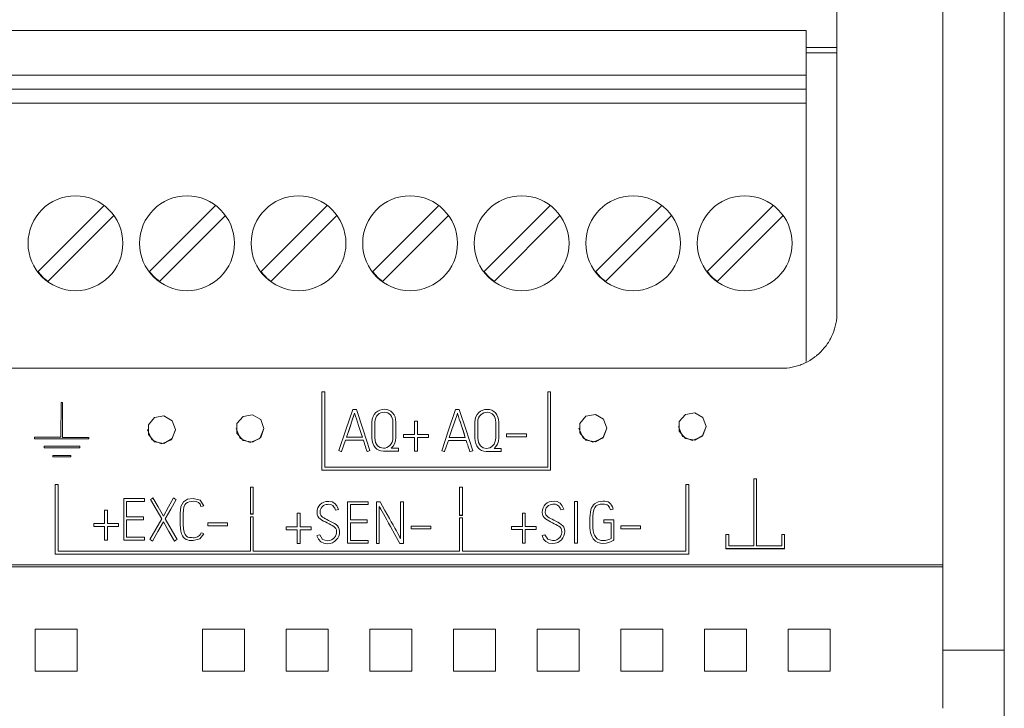
# Paper-space layout 'SHEET_1' of a CAD drawing. Units: millimetres. Extents: x 5 to 589, y 5 to 415.
# Drawn here: x 131 to 166, y 275 to 300 of the extents above; entities that cross this region are included whole.
import ezdxf

# ---------------------------------------------------------------- set-up
doc = ezdxf.new("R2010")
doc.units = ezdxf.units.MM

psp = doc.layouts.new('SHEET_1')

# ---------------------------------------------------------------- linework, layer by layer
at = {"color": 19, "linetype": 'Continuous', "lineweight": 18}
for p, q in [((166.274918, 277.321838), (166.274918, 307.766785)), ((160.274918, 289.421844), (160.274918, 306.920624)), ((164.074921, 306.920624), (164.074921, 280.377655)), ((114.674919, 299.521851), (159.174927, 299.521851)), ((159.174927, 299.521851), (159.174927, 297.921844)), ((159.174805, 298.921844), (160.274765, 298.921844)), ((160.274765, 298.721863), (159.174805, 298.721863)), ((114.674919, 297.921844), (159.174927, 297.921844)), ((159.174927, 297.921844), (159.174927, 297.421844)), ((114.674919, 297.421844), (159.174927, 297.421844)), ((159.174927, 297.421844), (159.174927, 296.921844)), ((114.674919, 296.921844), (159.174927, 296.921844)), ((159.174927, 296.921844), (159.174927, 287.666443)), ((131.623337, 290.889618), (133.990997, 293.257263)), ((135.623337, 290.889618), (137.990997, 293.257263)), ((139.623337, 290.889618), (141.990997, 293.257263)), ((143.623337, 290.889618), (145.990997, 293.257263)), ((147.623352, 290.889618), (149.990997, 293.257263)), ((151.623337, 290.889618), (153.990997, 293.257263)), ((155.623337, 290.889618), (157.990997, 293.257263)), ((134.340958, 292.900116), (131.976898, 290.536041)), ((138.340958, 292.900116), (135.976898, 290.536041)), ((142.340942, 292.900116), (139.976898, 290.536041)), ((146.340958, 292.900116), (143.976898, 290.536041)), ((150.340942, 292.900116), (147.976898, 290.536041)), ((154.340958, 292.900116), (151.976898, 290.536041)), ((158.340958, 292.900116), (155.976898, 290.536041)), ((160.253118, 289.12754), (160.265179, 289.225105)), ((160.265179, 289.225105), (160.272475, 289.323207)), ((160.272475, 289.323207), (160.274925, 289.421847)), ((160.157351, 288.746746), (160.188171, 288.839536)), ((160.188171, 288.839536), (160.201927, 288.886624)), ((160.201927, 288.886624), (160.214536, 288.934187)), ((160.214536, 288.934187), (160.225998, 288.982205)), ((160.225998, 288.982205), (160.23625, 289.030512)), ((160.23625, 289.030512), (160.253118, 289.12754)), ((160.038691, 288.479104), (160.082616, 288.566519)), ((160.082616, 288.566519), (160.122149, 288.655734)), ((160.122149, 288.655734), (160.157351, 288.746746)), ((159.756703, 288.078901), (159.820493, 288.152798)), ((159.820493, 288.152798), (159.880768, 288.229858)), ((159.880768, 288.229858), (159.937426, 288.310101)), ((159.937426, 288.310101), (159.964381, 288.351463)), ((159.964381, 288.351463), (159.990291, 288.393527)), ((159.990291, 288.393527), (160.015065, 288.436088)), ((160.015065, 288.436088), (160.038691, 288.479104)), ((159.385708, 287.758817), (159.426202, 287.786536)), ((159.426202, 287.786536), (159.466096, 287.815309)), ((159.466096, 287.815309), (159.485815, 287.830089)), ((159.485815, 287.830089), (159.505391, 287.845158)), ((159.505391, 287.845158), (159.5248, 287.860495)), ((159.5248, 287.860495), (159.544013, 287.876081)), ((159.544013, 287.876081), (159.618521, 287.94047)), ((159.618521, 287.94047), (159.689379, 288.008104)), ((159.689379, 288.008104), (159.756703, 288.078901)), ((158.274923, 287.421845), (158.373656, 287.424346)), ((158.373656, 287.424346), (158.471572, 287.431684)), ((158.471572, 287.431684), (158.568672, 287.443735)), ((158.568672, 287.443735), (158.664987, 287.460458)), ((158.664987, 287.460458), (158.760495, 287.48181)), ((158.760495, 287.48181), (158.855198, 287.507917)), ((158.855198, 287.507917), (158.902265, 287.5228)), ((158.902265, 287.5228), (158.949052, 287.538882)), ((158.949052, 287.538882), (158.995354, 287.556142)), ((158.995354, 287.556142), (159.041057, 287.574477)), ((159.041057, 287.574477), (159.130674, 287.61435)), ((159.130674, 287.61435), (159.217977, 287.658378)), ((159.217977, 287.658378), (159.302995, 287.70652)), ((159.302995, 287.70652), (159.385708, 287.758817)), ((113.774918, 287.421844), (158.274918, 287.421844)), ((141.80574, 283.774231), (141.80574, 286.576935)), ((141.80574, 286.576935), (141.905746, 286.576935)), ((141.905746, 286.576935), (141.905746, 283.873993)), ((149.905731, 286.576935), (150.005737, 286.576935)), ((149.905731, 283.873993), (149.905731, 286.576935)), ((150.005737, 286.576935), (150.005737, 283.774231)), ((132.447464, 286.19519), (132.446213, 284.949219)), ((132.497421, 286.19519), (132.447464, 286.19519)), ((132.497421, 284.946991), (132.497421, 286.19519)), ((136.139674, 285.71396), (135.802847, 285.654718)), ((136.435873, 285.543365), (136.139674, 285.71396)), ((138.974798, 285.69918), (138.754946, 285.437821)), ((139.311615, 285.758422), (138.974798, 285.69918)), ((139.607814, 285.587828), (139.311615, 285.758422)), ((142.658832, 285.21059), (142.907437, 285.948488)), ((142.936386, 285.702591), (142.904429, 285.605956)), ((142.936386, 285.695625), (142.904429, 285.59899)), ((142.907437, 285.948488), (142.97411, 285.948488)), ((142.960395, 285.774855), (142.936386, 285.702591)), ((142.936386, 285.702576), (142.936386, 285.695618)), ((142.97411, 285.815473), (142.960395, 285.774855)), ((142.974106, 285.81546), (142.974106, 285.808472)), ((142.97411, 285.948488), (143.040783, 285.948488)), ((142.987204, 285.774855), (142.97411, 285.815473)), ((143.010304, 285.702591), (142.987204, 285.774855)), ((143.041392, 285.605977), (143.010304, 285.702591)), ((143.040783, 285.948488), (143.283104, 285.21059)), ((143.607477, 285.599362), (143.636291, 285.691945)), ((143.636291, 285.691945), (143.681054, 285.771155)), ((143.681054, 285.771155), (143.738394, 285.836371)), ((143.764976, 285.708131), (143.731159, 285.64709)), ((143.738394, 285.836371), (143.805738, 285.887572)), ((143.808116, 285.758071), (143.764976, 285.708131)), ((143.805738, 285.887572), (143.880886, 285.924551)), ((143.859172, 285.797469), (143.808116, 285.758071)), ((143.808121, 285.758057), (143.808121, 285.751099)), ((143.917081, 285.825725), (143.859172, 285.797469)), ((143.880886, 285.924551), (143.96052, 285.946979)), ((143.978834, 285.842882), (143.917081, 285.825725)), ((143.96052, 285.946979), (144.04129, 285.954586)), ((144.040908, 285.848546), (143.978834, 285.842882)), ((144.106971, 285.842035), (144.040908, 285.848546)), ((144.04129, 285.954586), (144.128964, 285.946028)), ((144.167019, 285.822687), (144.106971, 285.842035)), ((144.128964, 285.946028), (144.208928, 285.920376)), ((144.220173, 285.791495), (144.167019, 285.822687)), ((144.208928, 285.920376), (144.279611, 285.879366)), ((144.264935, 285.750092), (144.220173, 285.791495)), ((144.300819, 285.698663), (144.264935, 285.750092)), ((144.279611, 285.879366), (144.33999, 285.824981)), ((144.327422, 285.637975), (144.300819, 285.698663)), ((144.33999, 285.824981), (144.388762, 285.757885)), ((144.388762, 285.757885), (144.425339, 285.679398)), ((144.425339, 285.679398), (144.447963, 285.591094)), ((146.348364, 285.20567), (146.596969, 285.943568)), ((146.625928, 285.697671), (146.593971, 285.601036)), ((146.596969, 285.943568), (146.663642, 285.943568)), ((146.625931, 285.697662), (146.625916, 285.690674)), ((146.649927, 285.769936), (146.625928, 285.697671)), ((146.663642, 285.810553), (146.649927, 285.769936)), ((146.663635, 285.810547), (146.663635, 285.803558)), ((146.663642, 285.943568), (146.730315, 285.943568)), ((146.676736, 285.769936), (146.663642, 285.810553)), ((146.676736, 285.762949), (146.663642, 285.803567)), ((146.699836, 285.697671), (146.676736, 285.769936)), ((146.699836, 285.690685), (146.676736, 285.762949)), ((146.730935, 285.601057), (146.699836, 285.697671)), ((146.730924, 285.59407), (146.699836, 285.690685)), ((146.730315, 285.943568), (146.972636, 285.20567)), ((147.297009, 285.594442), (147.325823, 285.687026)), ((147.325823, 285.687026), (147.370586, 285.766215)), ((147.370586, 285.766215), (147.427926, 285.831451)), ((147.454508, 285.703211), (147.420691, 285.642171)), ((147.427926, 285.831451), (147.49527, 285.882652)), ((147.497658, 285.753151), (147.454508, 285.703211)), ((147.49527, 285.882652), (147.570429, 285.919632)), ((147.497665, 285.753143), (147.49765, 285.746185)), ((147.548704, 285.792549), (147.497658, 285.753151)), ((147.606623, 285.820806), (147.548704, 285.792549)), ((147.570429, 285.919632), (147.650052, 285.942059)), ((147.668376, 285.837962), (147.606623, 285.820806)), ((147.650052, 285.942059), (147.730822, 285.949666)), ((147.73045, 285.843626), (147.668376, 285.837962)), ((147.796503, 285.837115), (147.73045, 285.843626)), ((147.730822, 285.949666), (147.818507, 285.941109)), ((147.856561, 285.817767), (147.796503, 285.837115)), ((147.818507, 285.941109), (147.898471, 285.915456)), ((147.909715, 285.786575), (147.856561, 285.817767)), ((147.898471, 285.915456), (147.969143, 285.874446)), ((147.954478, 285.745172), (147.909715, 285.786575)), ((147.990362, 285.693744), (147.954478, 285.745172)), ((147.969143, 285.874446), (148.029532, 285.820062)), ((148.016954, 285.633055), (147.990362, 285.693744)), ((148.029532, 285.820062), (148.078305, 285.752944)), ((148.078305, 285.752944), (148.114871, 285.674479)), ((148.114871, 285.674479), (148.137495, 285.586174)), ((151.272435, 285.709226), (151.052583, 285.447867)), ((151.609262, 285.768468), (151.272435, 285.709226)), ((151.905451, 285.597874), (151.609262, 285.768468)), ((154.836166, 285.77132), (154.616324, 285.509962)), ((155.172993, 285.830562), (154.836166, 285.77132)), ((155.469192, 285.659968), (155.172993, 285.830562)), ((155.586167, 285.339368), (155.469192, 285.659968)), ((135.802847, 285.654718), (135.583005, 285.393359)), ((135.583005, 285.393359), (135.583005, 285.052171)), ((136.552848, 285.222765), (136.435873, 285.543365)), ((138.754946, 285.437821), (138.754946, 285.096633)), ((139.724799, 285.267227), (139.607814, 285.587828)), ((142.822749, 285.366157), (142.776365, 285.229028)), ((142.822749, 285.359191), (142.776365, 285.222041)), ((142.865899, 285.492785), (142.822749, 285.366157)), ((142.865899, 285.485819), (142.822749, 285.359191)), ((142.904429, 285.605956), (142.865899, 285.492785)), ((142.904429, 285.59899), (142.865899, 285.485819)), ((143.078124, 285.492785), (143.041392, 285.605977)), ((143.119455, 285.366177), (143.078124, 285.492785)), ((143.164227, 285.229028), (143.119455, 285.366177)), ((143.597803, 285.493921), (143.607477, 285.599362)), ((143.597803, 285.21059), (143.597803, 285.493921)), ((143.597809, 285.494324), (143.597809, 285.484772)), ((143.709197, 285.575591), (143.701817, 285.493549)), ((143.701817, 285.493549), (143.701817, 285.210404)), ((143.731159, 285.64709), (143.709197, 285.575591)), ((144.343711, 285.569183), (144.327422, 285.637975)), ((144.327423, 285.63797), (144.327423, 285.631012)), ((144.349137, 285.493549), (144.343711, 285.569183)), ((144.349137, 285.216667), (144.349137, 285.493549)), ((144.447963, 285.591094), (144.455435, 285.493921)), ((144.455435, 285.493921), (144.455435, 285.216853)), ((145.124852, 285.290399), (145.124852, 285.53117)), ((145.124852, 285.53117), (145.176859, 285.53117)), ((145.176859, 285.53117), (145.228866, 285.53117)), ((145.228866, 285.53117), (145.228866, 285.290399)), ((146.512281, 285.361237), (146.465907, 285.224108)), ((146.555442, 285.487865), (146.512281, 285.361237)), ((146.593971, 285.601036), (146.555442, 285.487865)), ((146.767656, 285.480899), (146.730924, 285.59407)), ((146.767656, 285.487865), (146.730935, 285.601057)), ((146.808997, 285.361258), (146.767656, 285.487865)), ((146.808987, 285.354292), (146.767656, 285.480899)), ((146.853759, 285.217122), (146.808987, 285.354292)), ((146.853759, 285.224108), (146.808997, 285.361258)), ((147.287338, 285.48941), (147.287338, 285.479858)), ((147.287345, 285.489002), (147.297009, 285.594442)), ((147.287345, 285.20567), (147.287345, 285.489002)), ((147.398739, 285.570671), (147.391349, 285.48863)), ((147.391349, 285.48863), (147.391349, 285.205484)), ((147.420691, 285.642171), (147.398739, 285.570671)), ((148.016953, 285.633057), (148.016953, 285.626099)), ((148.033243, 285.564263), (148.016954, 285.633055)), ((148.038679, 285.48863), (148.033243, 285.564263)), ((148.038679, 285.211747), (148.038679, 285.48863)), ((148.137495, 285.586174), (148.144978, 285.489002)), ((148.144978, 285.489002), (148.144978, 285.211933)), ((151.052583, 285.447867), (151.052583, 285.106679)), ((152.022436, 285.277273), (151.905451, 285.597874)), ((154.586166, 285.339355), (154.586166, 285.332367)), ((154.586166, 285.33236), (154.732617, 284.979679)), ((154.616324, 285.509962), (154.616324, 285.168794)), ((155.439716, 284.979679), (155.586167, 285.33236)), ((155.469192, 285.018767), (155.586167, 285.339368)), ((155.586166, 285.332367), (155.586166, 285.339355)), ((135.552841, 285.222778), (135.552841, 285.215759)), ((135.552847, 285.215757), (135.699298, 284.863076)), ((135.583005, 285.052171), (135.802847, 284.790812)), ((136.406397, 284.863076), (136.552848, 285.215757)), ((136.435873, 284.902164), (136.552848, 285.222765)), ((136.552841, 285.215759), (136.552841, 285.222778)), ((138.724792, 285.267242), (138.724792, 285.260223)), ((138.724798, 285.26022), (138.871238, 284.907539)), ((138.754946, 285.096633), (138.974798, 284.835274)), ((139.578348, 284.907539), (139.724799, 285.26022)), ((139.607814, 284.946627), (139.724799, 285.267227)), ((139.724792, 285.260223), (139.724792, 285.267242)), ((142.410227, 284.472671), (142.658832, 285.21059)), ((142.728936, 285.088241), (142.682644, 284.950037)), ((142.776365, 285.222041), (142.68497, 284.950058)), ((142.776365, 285.229028), (142.728936, 285.088241)), ((143.21025, 285.088199), (143.164227, 285.229028)), ((143.254909, 284.950037), (143.21025, 285.088199)), ((143.283104, 285.21059), (143.525414, 284.472671)), ((143.597803, 284.927238), (143.597803, 285.21059)), ((143.701817, 285.210404), (143.701817, 284.927238)), ((144.349137, 284.939785), (144.349137, 285.216667)), ((144.455435, 285.216853), (144.455435, 284.939785)), ((144.733568, 285.049628), (144.929215, 285.049628)), ((144.733568, 284.996608), (144.733568, 285.049628)), ((144.733568, 284.943588), (144.733568, 284.996608)), ((144.929215, 285.049628), (145.124852, 285.049628)), ((145.124852, 285.049628), (145.124852, 285.290399)), ((145.228866, 285.290399), (145.228866, 285.049628)), ((145.228866, 285.049628), (145.426611, 285.049628)), ((145.426611, 285.049628), (145.624346, 285.049628)), ((145.624346, 285.049628), (145.624346, 284.996608)), ((145.624346, 284.996608), (145.624346, 284.943588)), ((146.099759, 284.467751), (146.348364, 285.20567)), ((146.418468, 285.083321), (146.372176, 284.945118)), ((146.465907, 285.224108), (146.418468, 285.083321)), ((146.899782, 285.08328), (146.853759, 285.224108)), ((146.942209, 284.945159), (146.853759, 285.217122)), ((146.944441, 284.945118), (146.899782, 285.08328)), ((146.972636, 285.20567), (147.214947, 284.467751)), ((147.287345, 284.922318), (147.287345, 285.20567)), ((147.391349, 285.205484), (147.391349, 284.922318)), ((148.038679, 284.934865), (148.038679, 285.211747)), ((148.144978, 285.211933), (148.144978, 284.934865)), ((148.427296, 285.016762), (148.427296, 285.069782)), ((148.427296, 285.069782), (148.781053, 285.069782)), ((148.427296, 284.963742), (148.427296, 285.016762)), ((148.781053, 284.963742), (148.427296, 284.963742)), ((148.781053, 285.069782), (149.134809, 285.069782)), ((149.134809, 284.963742), (148.781053, 284.963742)), ((149.134809, 285.069782), (149.134809, 285.016762)), ((149.134809, 285.016762), (149.134809, 284.963742)), ((151.02243, 285.277283), (151.02243, 285.270264)), ((151.022435, 285.270266), (151.168876, 284.917584)), ((151.052583, 285.106679), (151.272435, 284.84532)), ((151.609262, 284.786078), (151.905451, 284.956673)), ((151.875985, 284.917584), (152.022436, 285.270266)), ((151.905451, 284.956673), (152.022436, 285.277273)), ((152.02243, 285.270264), (152.02243, 285.277283)), ((154.616324, 285.168794), (154.836166, 284.907435)), ((154.732617, 284.979679), (155.086167, 284.8336)), ((155.086167, 284.8336), (155.439716, 284.979679)), ((155.172993, 284.848173), (155.469192, 285.018767)), ((131.497131, 284.949219), (131.497131, 284.897156)), ((132.446213, 284.949219), (131.497131, 284.949219)), ((131.497131, 284.897156), (133.446518, 284.897156)), ((131.497131, 284.890167), (131.497131, 284.897156)), ((131.497131, 284.890167), (133.446518, 284.890167)), ((131.847168, 284.626495), (131.847168, 284.574463)), ((133.123093, 284.626495), (131.847168, 284.626495)), ((133.446518, 284.946991), (132.497421, 284.946991)), ((133.123093, 284.574463), (133.123093, 284.626495)), ((133.446518, 284.897156), (133.446518, 284.946991)), ((133.446518, 284.890167), (133.446518, 284.897156)), ((135.699298, 284.863076), (136.052847, 284.716977)), ((135.802847, 284.790812), (136.139674, 284.73157)), ((136.052847, 284.716977), (136.406397, 284.863076)), ((136.139674, 284.73157), (136.435873, 284.902164)), ((138.871238, 284.907539), (139.224798, 284.761439)), ((138.974798, 284.835274), (139.311615, 284.776032)), ((139.224798, 284.761439), (139.578348, 284.907539)), ((139.311615, 284.776032), (139.607814, 284.946627)), ((142.57863, 284.641798), (142.510045, 284.439619)), ((142.647205, 284.843997), (142.57863, 284.641798)), ((142.647202, 284.843994), (142.647202, 284.837036)), ((142.968777, 284.843997), (142.647205, 284.843997)), ((142.682644, 284.950037), (142.968777, 284.950037)), ((142.968777, 284.950037), (143.254909, 284.950037)), ((143.290338, 284.843997), (142.968777, 284.843997)), ((143.31658, 284.760488), (143.290338, 284.843997)), ((143.290344, 284.843994), (143.290344, 284.837036)), ((143.341395, 284.684379), (143.31658, 284.760488)), ((143.36406, 284.616269), (143.341395, 284.684379)), ((143.384069, 284.557813), (143.36406, 284.616269)), ((143.605286, 284.825724), (143.597803, 284.927238)), ((143.62791, 284.733017), (143.605286, 284.825724)), ((143.663866, 284.651244), (143.62791, 284.733017)), ((143.711346, 284.58175), (143.663866, 284.651244)), ((143.701817, 284.927238), (143.725557, 284.764664)), ((143.725557, 284.764664), (143.79745, 284.642955)), ((143.79745, 284.642955), (143.891222, 284.577616)), ((144.132726, 284.58175), (144.191503, 284.6135)), ((144.191503, 284.6135), (144.242838, 284.656639)), ((144.242838, 284.656639), (144.286278, 284.710961)), ((144.286278, 284.710961), (144.320188, 284.776735)), ((144.355183, 284.625075), (144.288944, 284.555911)), ((144.320188, 284.776735), (144.341943, 284.853423)), ((144.341943, 284.853423), (144.349137, 284.939785)), ((144.408575, 284.712491), (144.355183, 284.625075)), ((144.443725, 284.817601), (144.408575, 284.712491)), ((144.455435, 284.939785), (144.443725, 284.817601)), ((144.455429, 284.932343), (144.455429, 284.939331)), ((144.929215, 284.943588), (144.733568, 284.943588)), ((145.124852, 284.943588), (144.929215, 284.943588)), ((145.124852, 284.696719), (145.124852, 284.943588)), ((145.124852, 284.449871), (145.124852, 284.696719)), ((145.228866, 284.943588), (145.228866, 284.696719)), ((145.426611, 284.943588), (145.228866, 284.943588)), ((145.228866, 284.696719), (145.228866, 284.449871)), ((145.624346, 284.943588), (145.426611, 284.943588)), ((146.268162, 284.636878), (146.199587, 284.434679)), ((146.336747, 284.839078), (146.268162, 284.636878)), ((146.336746, 284.839081), (146.336731, 284.832123)), ((146.658309, 284.839078), (146.336747, 284.839078)), ((146.372176, 284.945118), (146.658309, 284.945118)), ((146.658309, 284.945118), (146.944441, 284.945118)), ((146.97987, 284.839078), (146.658309, 284.839078)), ((147.006112, 284.755568), (146.97987, 284.839078)), ((146.979874, 284.839081), (146.979874, 284.832123)), ((147.030927, 284.679459), (147.006112, 284.755568)), ((147.053592, 284.61135), (147.030927, 284.679459)), ((147.073601, 284.552894), (147.053592, 284.61135)), ((147.294818, 284.820784), (147.287345, 284.922318)), ((147.317442, 284.728097), (147.294818, 284.820784)), ((147.353398, 284.646325), (147.317442, 284.728097)), ((147.400878, 284.57683), (147.353398, 284.646325)), ((147.391349, 284.922318), (147.4151, 284.759723)), ((147.4151, 284.759723), (147.486982, 284.638036)), ((147.486982, 284.638036), (147.580764, 284.572696)), ((147.822269, 284.57683), (147.881035, 284.60858)), ((147.881035, 284.60858), (147.93237, 284.65172)), ((147.93237, 284.65172), (147.97581, 284.706042)), ((147.97581, 284.706042), (148.00972, 284.771816)), ((148.044725, 284.620156), (147.978476, 284.550992)), ((148.00972, 284.771816), (148.031486, 284.848483)), ((148.031486, 284.848483), (148.038679, 284.934865)), ((148.098107, 284.707571), (148.044725, 284.620156)), ((148.133257, 284.812661), (148.098107, 284.707571)), ((148.144978, 284.934865), (148.133257, 284.812661)), ((148.144974, 284.927429), (148.144974, 284.934418)), ((151.168876, 284.917584), (151.522436, 284.771485)), ((151.272435, 284.84532), (151.609262, 284.786078)), ((151.522436, 284.771485), (151.875985, 284.917584)), ((154.836166, 284.907435), (155.172993, 284.848173)), ((131.847168, 284.574463), (133.123093, 284.574463)), ((131.847168, 284.567444), (131.847168, 284.574463)), ((131.847168, 284.567444), (133.123093, 284.567444)), ((132.147964, 284.30069), (132.147964, 284.250854)), ((132.798187, 284.30069), (132.147964, 284.30069)), ((132.147964, 284.243835), (132.147964, 284.250854)), ((132.147964, 284.250854), (132.798187, 284.250854)), ((132.798187, 284.250854), (132.798187, 284.30069)), ((132.798187, 284.243835), (132.798187, 284.250854)), ((133.123093, 284.567444), (133.123093, 284.574463)), ((142.460136, 284.456135), (142.410227, 284.472671)), ((142.410233, 284.472656), (142.410233, 284.465698)), ((142.510045, 284.439619), (142.460136, 284.456135)), ((142.51004, 284.439606), (142.51004, 284.432617)), ((143.405215, 284.495987), (143.384069, 284.557813)), ((143.423312, 284.439619), (143.405215, 284.495987)), ((143.423309, 284.432617), (143.422348, 284.43573)), ((143.423309, 284.439606), (143.423309, 284.432617)), ((143.474358, 284.456135), (143.423312, 284.439619)), ((143.525414, 284.472671), (143.474358, 284.456135)), ((143.525421, 284.472656), (143.525421, 284.465698)), ((143.769927, 284.52565), (143.711346, 284.58175)), ((143.839359, 284.484081), (143.769927, 284.52565)), ((143.918465, 284.458429), (143.839359, 284.484081)), ((143.891222, 284.577616), (144.005861, 284.555911)), ((144.005861, 284.449871), (143.918465, 284.458429)), ((144.005861, 284.555911), (144.069919, 284.562299)), ((144.276366, 284.449871), (144.005861, 284.449871)), ((144.069919, 284.562299), (144.132726, 284.58175)), ((144.546882, 284.449871), (144.276366, 284.449871)), ((144.288944, 284.555911), (144.417908, 284.555911)), ((144.417908, 284.555911), (144.546882, 284.555911)), ((144.546875, 284.44986), (144.546875, 284.442902)), ((144.546882, 284.555911), (144.546882, 284.502891)), ((144.546882, 284.502891), (144.546882, 284.449871)), ((145.176859, 284.449871), (145.124852, 284.449871)), ((145.228866, 284.449871), (145.176859, 284.449871)), ((146.149668, 284.451215), (146.099759, 284.467751)), ((146.099762, 284.467743), (146.099762, 284.460785)), ((146.199587, 284.434679), (146.149668, 284.451215)), ((146.199585, 284.434692), (146.19957, 284.427704)), ((147.094747, 284.491068), (147.073601, 284.552894)), ((147.112844, 284.434679), (147.094747, 284.491068)), ((147.112839, 284.434692), (147.112839, 284.427704)), ((147.163901, 284.451215), (147.112844, 284.434679)), ((147.214947, 284.467751), (147.163901, 284.451215)), ((147.214951, 284.467743), (147.214951, 284.460785)), ((147.459459, 284.52073), (147.400878, 284.57683)), ((147.528891, 284.479162), (147.459459, 284.52073)), ((147.607997, 284.453509), (147.528891, 284.479162)), ((147.580764, 284.572696), (147.695393, 284.550992)), ((147.695393, 284.444952), (147.607997, 284.453509)), ((147.695393, 284.550992), (147.759451, 284.557379)), ((147.965908, 284.444952), (147.695393, 284.444952)), ((147.759451, 284.557379), (147.822269, 284.57683)), ((148.236414, 284.444952), (147.965908, 284.444952)), ((147.978476, 284.550992), (148.10745, 284.550992)), ((148.10745, 284.550992), (148.236414, 284.550992)), ((148.236414, 284.550992), (148.236414, 284.497972)), ((148.236414, 284.497972), (148.236414, 284.444952)), ((148.23642, 284.444946), (148.23642, 284.437958)), ((132.147964, 284.243835), (132.798187, 284.243835)), ((150.005737, 283.774231), (141.80574, 283.774231)), ((141.80574, 283.774231), (141.80574, 283.767212)), ((150.005737, 283.767212), (141.80574, 283.767212)), ((141.905746, 283.873993), (149.905731, 283.873993)), ((150.005737, 283.774231), (150.005737, 283.767212)), ((132.341217, 283.259216), (132.241211, 283.259216)), ((132.241211, 283.259216), (132.241211, 280.76535)), ((132.341217, 280.865112), (132.341217, 283.259216)), ((154.85643, 283.259216), (154.956421, 283.259216)), ((154.85643, 280.865112), (154.85643, 283.259216)), ((154.956421, 283.259216), (154.956421, 280.76535)), ((157.393372, 283.45871), (157.293365, 283.45871)), ((157.293365, 283.45871), (157.293365, 281.064636)), ((157.393372, 281.064636), (157.393372, 283.45871)), ((139.241211, 282.200806), (139.241211, 283.159454)), ((139.241211, 283.159454), (139.341217, 283.159454)), ((139.341217, 283.159454), (139.341217, 282.200806)), ((146.741211, 282.158478), (146.741211, 283.159454)), ((146.741211, 283.159454), (146.841217, 283.159454)), ((146.841217, 283.159454), (146.841217, 282.158478)), ((134.696361, 282.006982), (134.696361, 282.752776)), ((134.696361, 282.752776), (135.069734, 282.752776)), ((135.121741, 282.646798), (134.800376, 282.646798)), ((134.800376, 282.646798), (134.800376, 282.372954)), ((135.069734, 282.752776), (135.443117, 282.752776)), ((135.443117, 282.646798), (135.121741, 282.646798)), ((135.443117, 282.752776), (135.443117, 282.699777)), ((135.443117, 282.699777), (135.443117, 282.646798)), ((135.65343, 282.723527), (135.698006, 282.749345)), ((135.856125, 282.374091), (135.65343, 282.723527)), ((135.698006, 282.749345), (135.742582, 282.775183)), ((135.742582, 282.775183), (135.929847, 282.45175)), ((136.301328, 282.45175), (136.485534, 282.775183)), ((136.579265, 282.723527), (136.379432, 282.372954)), ((136.485534, 282.775183), (136.532404, 282.749345)), ((136.532404, 282.749345), (136.579265, 282.723527)), ((136.749239, 282.468287), (136.835301, 282.634272)), ((136.835301, 282.634272), (136.980935, 282.729129)), ((136.884259, 282.524614), (136.852819, 282.449291)), ((136.926737, 282.579949), (136.884259, 282.524614)), ((136.979313, 282.617838), (136.926737, 282.579949)), ((137.041035, 282.640349), (136.979313, 282.617838)), ((136.980935, 282.729129), (137.18886, 282.760755)), ((137.111377, 282.651118), (137.041035, 282.640349)), ((137.18886, 282.654777), (137.111377, 282.651118)), ((137.18886, 282.760755), (137.442798, 282.693803)), ((137.297402, 282.643615), (137.18886, 282.654777)), ((137.377076, 282.609963), (137.297402, 282.643615)), ((137.432184, 282.552168), (137.377076, 282.609963)), ((137.465857, 282.467894), (137.432184, 282.552168)), ((137.442798, 282.693803), (137.567576, 282.492968)), ((137.516716, 282.480441), (137.465857, 282.467894)), ((137.567576, 282.492968), (137.516716, 282.480441)), ((141.65882, 282.417044), (141.695108, 282.486312)), ((141.695108, 282.486312), (141.743394, 282.544747)), ((141.743394, 282.544747), (141.803514, 282.591463)), ((141.803514, 282.591463), (141.875603, 282.625714)), ((141.85579, 282.499913), (141.809405, 282.462003)), ((141.906661, 282.525379), (141.85579, 282.499913)), ((141.875603, 282.625714), (141.957903, 282.646757)), ((141.959805, 282.539435), (141.906661, 282.525379)), ((141.957903, 282.646757), (142.049339, 282.653847)), ((142.009145, 282.545739), (141.959805, 282.539435)), ((142.049339, 282.547807), (142.009145, 282.545739)), ((142.049339, 282.653847), (142.165466, 282.63514)), ((142.10363, 282.542391), (142.049339, 282.547807)), ((142.149922, 282.526144), (142.10363, 282.542391)), ((142.189393, 282.501628), (142.149922, 282.526144)), ((142.165466, 282.63514), (142.264613, 282.578957)), ((142.221938, 282.472173), (142.189393, 282.501628)), ((142.264613, 282.578957), (142.342851, 282.488647)), ((142.342851, 282.488647), (142.396812, 282.36727)), ((142.719138, 282.641672), (143.092521, 282.641672)), ((142.719138, 281.895402), (142.719138, 282.641672)), ((143.144528, 282.535632), (142.823152, 282.535632)), ((142.823152, 282.535632), (142.823152, 282.261602)), ((143.092521, 282.641672), (143.465904, 282.641672)), ((143.465904, 282.535632), (143.144528, 282.535632)), ((143.465904, 282.641672), (143.465904, 282.588652)), ((143.465904, 282.588652), (143.465904, 282.535632)), ((143.755085, 281.893128), (143.755085, 282.6413)), ((143.755085, 282.6413), (143.822709, 282.6413)), ((143.822709, 282.6413), (143.890343, 282.6413)), ((143.890343, 282.6413), (144.064079, 282.326859)), ((144.624903, 282.6413), (144.678057, 282.6413)), ((144.624903, 281.9792), (144.624903, 282.6413)), ((144.678057, 282.6413), (144.731212, 282.6413)), ((144.731212, 282.6413), (144.731212, 281.893128)), ((149.73657, 282.424072), (149.772858, 282.49334)), ((149.772858, 282.49334), (149.821144, 282.551775)), ((149.821144, 282.551775), (149.881264, 282.59847)), ((149.881264, 282.59847), (149.953353, 282.632721)), ((149.93354, 282.50692), (149.887156, 282.46901)), ((149.984411, 282.532386), (149.93354, 282.50692)), ((149.953353, 282.632721), (150.035653, 282.653764)), ((150.037555, 282.546442), (149.984411, 282.532386)), ((150.035653, 282.653764), (150.127089, 282.660854)), ((150.086895, 282.552747), (150.037555, 282.546442)), ((150.127089, 282.554814), (150.086895, 282.552747)), ((150.127089, 282.660854), (150.243217, 282.642147)), ((150.181381, 282.549398), (150.127089, 282.554814)), ((150.227672, 282.533151), (150.181381, 282.549398)), ((150.267143, 282.508636), (150.227672, 282.533151)), ((150.243217, 282.642147), (150.342353, 282.585985)), ((150.299689, 282.47918), (150.267143, 282.508636)), ((150.342353, 282.585985), (150.420601, 282.495655)), ((150.420601, 282.495655), (150.474562, 282.374277)), ((150.865473, 281.898048), (150.865473, 282.644131)), ((150.865473, 282.644131), (150.91748, 282.644131)), ((150.91748, 282.644131), (150.969487, 282.644131)), ((150.969487, 282.644131), (150.969487, 281.898048)), ((151.505176, 282.473847), (151.540657, 282.523167)), ((151.540657, 282.523167), (151.583279, 282.567361)), ((151.583279, 282.567361), (151.710672, 282.637475)), ((151.644134, 282.492161), (151.595465, 282.43356)), ((151.706724, 282.528976), (151.644134, 282.492161)), ((151.784094, 282.548489), (151.706724, 282.528976)), ((151.710672, 282.637475), (151.876647, 282.660854)), ((151.876647, 282.554814), (151.784094, 282.548489)), ((151.876647, 282.660854), (151.944322, 282.657712)), ((151.939516, 282.551445), (151.876647, 282.554814)), ((151.990945, 282.541502), (151.939516, 282.551445)), ((151.944322, 282.657712), (152.006572, 282.648307)), ((152.032999, 282.524883), (151.990945, 282.541502)), ((152.006572, 282.648307), (152.062733, 282.631026)), ((152.067911, 282.50198), (152.032999, 282.524883)), ((152.062733, 282.631026), (152.112488, 282.603844)), ((152.095724, 282.473), (152.067911, 282.50198)), ((152.112488, 282.603844), (152.156268, 282.565625)), ((152.156268, 282.565625), (152.19364, 282.515664)), ((152.19364, 282.515664), (152.224687, 282.451709)), ((134.0117, 282.097002), (134.0117, 282.337628)), ((134.0117, 282.337628), (134.063707, 282.337628)), ((134.063707, 282.337628), (134.115715, 282.337628)), ((134.115715, 282.337628), (134.115715, 282.097002)), ((134.800376, 282.372954), (134.800376, 282.09909)), ((136.058821, 282.024655), (135.856125, 282.374091)), ((135.929847, 282.45175), (136.117112, 282.128339)), ((136.117112, 282.128339), (136.301328, 282.45175)), ((136.379432, 282.372954), (136.179589, 282.022361)), ((136.72061, 282.223671), (136.749239, 282.468287)), ((136.72061, 282.026536), (136.72061, 282.223671)), ((136.83344, 282.350403), (136.826919, 282.223299)), ((136.826919, 282.223299), (136.826919, 282.02635)), ((136.852819, 282.449291), (136.83344, 282.350403)), ((139.341217, 282.200806), (139.241211, 282.200806)), ((139.241211, 282.200806), (139.241211, 282.193817)), ((139.341217, 282.193817), (139.241211, 282.193817)), ((139.341217, 282.200806), (139.341217, 282.193817)), ((140.915103, 281.985484), (140.915103, 282.226255)), ((140.915103, 282.226255), (140.967111, 282.226255)), ((140.967111, 282.226255), (141.019118, 282.226255)), ((141.019118, 282.226255), (141.019118, 281.985484)), ((141.628714, 282.251349), (141.636196, 282.338331)), ((141.636765, 282.178547), (141.628714, 282.251349)), ((141.636196, 282.338331), (141.65882, 282.417044)), ((141.661104, 282.118313), (141.636765, 282.178547)), ((141.74388, 282.340522), (141.735012, 282.250956)), ((141.735012, 282.250956), (141.741306, 282.200789)), ((141.741306, 282.200789), (141.760158, 282.1586)), ((141.770452, 282.40983), (141.74388, 282.340522)), ((141.760158, 282.1586), (141.789314, 282.122406)), ((141.809405, 282.462003), (141.770452, 282.40983)), ((142.248221, 282.438769), (142.221938, 282.472173)), ((142.268799, 282.403361), (142.248221, 282.438769)), ((142.283981, 282.368944), (142.268799, 282.403361)), ((142.294709, 282.338), (142.283981, 282.368944)), ((142.345766, 282.352635), (142.294709, 282.338)), ((142.396812, 282.36727), (142.345766, 282.352635)), ((142.823152, 282.261602), (142.823152, 281.987572)), ((143.8591, 282.47331), (143.8591, 281.809123)), ((143.880287, 282.433498), (143.8591, 282.47331)), ((143.914342, 282.372582), (143.880287, 282.433498)), ((143.958649, 282.294179), (143.914342, 282.372582)), ((144.009974, 282.202319), (143.958649, 282.294179)), ((144.067397, 282.099296), (144.009974, 282.202319)), ((144.064079, 282.326859), (144.223336, 282.039269)), ((146.741211, 282.158478), (146.741211, 282.151459)), ((146.841217, 282.158478), (146.741211, 282.158478)), ((146.841217, 282.151459), (146.741211, 282.151459)), ((146.841217, 282.158478), (146.841217, 282.151459)), ((148.992854, 281.992492), (148.992854, 282.233262)), ((148.992854, 282.233262), (149.044861, 282.233262)), ((149.044861, 282.233262), (149.096868, 282.233262)), ((149.096868, 282.233262), (149.096868, 281.992492)), ((149.706464, 282.258357), (149.713947, 282.345338)), ((149.714515, 282.185575), (149.706464, 282.258357)), ((149.713947, 282.345338), (149.73657, 282.424072)), ((149.738855, 282.125321), (149.714515, 282.185575)), ((149.82163, 282.347529), (149.812762, 282.257984)), ((149.812762, 282.257984), (149.819056, 282.207796)), ((149.819056, 282.207796), (149.837908, 282.165608)), ((149.848202, 282.416838), (149.82163, 282.347529)), ((149.837908, 282.165608), (149.867064, 282.129413)), ((149.887156, 282.46901), (149.848202, 282.416838)), ((149.867064, 282.129413), (149.905346, 282.097209)), ((150.325971, 282.445777), (150.299689, 282.47918)), ((150.346549, 282.410389), (150.325971, 282.445777)), ((150.361731, 282.375951), (150.346549, 282.410389)), ((150.372459, 282.345008), (150.361731, 282.375951)), ((150.423516, 282.359642), (150.372459, 282.345008)), ((150.474562, 282.374277), (150.423516, 282.359642)), ((151.413078, 282.064549), (151.420974, 282.172842)), ((151.420974, 282.172842), (151.434007, 282.266294)), ((151.434007, 282.266294), (151.452218, 282.347302)), ((151.452218, 282.347302), (151.475793, 282.416218)), ((151.475793, 282.416218), (151.505176, 282.473847)), ((151.535272, 282.244673), (151.521226, 282.108329)), ((151.559777, 282.351519), (151.535272, 282.244673)), ((151.595465, 282.43356), (151.559777, 282.351519)), ((152.116673, 282.437756), (152.095724, 282.473)), ((152.13321, 282.395816), (152.116673, 282.437756)), ((152.14678, 282.347302), (152.13321, 282.395816)), ((152.197836, 282.359828), (152.14678, 282.347302)), ((152.248882, 282.372375), (152.197836, 282.359828)), ((152.224687, 282.451709), (152.248882, 282.372375)), ((133.620406, 281.856376), (133.816053, 281.856376)), ((133.620406, 281.803397), (133.620406, 281.856376)), ((133.620406, 281.750418), (133.620406, 281.803397)), ((133.816053, 281.856376), (134.0117, 281.856376)), ((134.0117, 281.856376), (134.0117, 282.097002)), ((134.115715, 282.097002), (134.115715, 281.856376)), ((134.115715, 281.856376), (134.313449, 281.856376)), ((134.313449, 281.856376), (134.511194, 281.856376)), ((134.511194, 281.856376), (134.511194, 281.803397)), ((134.511194, 281.803397), (134.511194, 281.750418)), ((134.696361, 281.261187), (134.696361, 282.006982)), ((134.800376, 282.09909), (135.102125, 282.09909)), ((134.800376, 281.995406), (134.800376, 281.680139)), ((135.102125, 281.995406), (134.800376, 281.995406)), ((135.102125, 282.09909), (135.403874, 282.09909)), ((135.403874, 281.995406), (135.102125, 281.995406)), ((135.403874, 282.09909), (135.403874, 282.047248)), ((135.403874, 282.047248), (135.403874, 281.995406)), ((135.847743, 281.654321), (136.058821, 282.024655)), ((136.119396, 281.918677), (135.923749, 281.575318)), ((136.319043, 281.575318), (136.119396, 281.918677)), ((136.179589, 282.022361), (136.395048, 281.653184)), ((136.72061, 281.829421), (136.72061, 282.026536)), ((136.726046, 281.695724), (136.72061, 281.829421)), ((136.826919, 282.02635), (136.826919, 281.829421)), ((136.826919, 281.829421), (136.835094, 281.671354)), ((137.706648, 281.828471), (137.706648, 281.881449)), ((137.706648, 281.881449), (138.060404, 281.881449)), ((137.706648, 281.775471), (137.706648, 281.828471)), ((138.060404, 281.775471), (137.706648, 281.775471)), ((138.060404, 281.881449), (138.41416, 281.881449)), ((138.41416, 281.775471), (138.060404, 281.775471)), ((138.41416, 281.881449), (138.41416, 281.828471)), ((138.41416, 281.828471), (138.41416, 281.775471)), ((139.241211, 282.101044), (139.341217, 282.101044)), ((139.241211, 280.865112), (139.241211, 282.101044)), ((139.341217, 282.101044), (139.341217, 280.865112)), ((140.915103, 281.744713), (140.915103, 281.985484)), ((141.019118, 281.985484), (141.019118, 281.744713)), ((141.698311, 282.067546), (141.661104, 282.118313)), ((141.745306, 282.022919), (141.698311, 282.067546)), ((141.800693, 281.983479), (141.745306, 282.022919)), ((141.789314, 282.122406), (141.827596, 282.090181)), ((141.862653, 281.94805), (141.800693, 281.983479)), ((141.827596, 282.090181), (141.873629, 282.060498)), ((141.928468, 281.913881), (141.862653, 281.94805)), ((141.873629, 282.060498), (141.926277, 282.032034)), ((141.926277, 282.032034), (141.984144, 282.002724)), ((141.994862, 281.877729), (141.928468, 281.913881)), ((141.984144, 282.002724), (142.045153, 281.970849)), ((142.0583, 281.844056), (141.994862, 281.877729)), ((142.045153, 281.970849), (142.114069, 281.934387)), ((142.119826, 281.814249), (142.0583, 281.844056)), ((142.114069, 281.934387), (142.18345, 281.899391)), ((142.17667, 281.785), (142.119826, 281.814249)), ((142.226889, 281.753064), (142.17667, 281.785)), ((142.18345, 281.899391), (142.249823, 281.86266)), ((142.249823, 281.86266), (142.309189, 281.821484)), ((142.309189, 281.821484), (142.360111, 281.773632)), ((142.719138, 281.149132), (142.719138, 281.895402)), ((142.823152, 281.987572), (143.124912, 281.987572)), ((142.823152, 281.883806), (142.823152, 281.568352)), ((143.124912, 281.883806), (142.823152, 281.883806)), ((143.124912, 281.987572), (143.426661, 281.987572)), ((143.426661, 281.883806), (143.124912, 281.883806)), ((143.426661, 281.987572), (143.426661, 281.935689)), ((143.426661, 281.935689), (143.426661, 281.883806)), ((143.755085, 281.144957), (143.755085, 281.893128)), ((143.8591, 281.809123), (143.8591, 281.144957)), ((144.129605, 281.987572), (144.067397, 282.099296)), ((144.194707, 281.870742), (144.129605, 281.987572)), ((144.260667, 281.753064), (144.194707, 281.870742)), ((144.223336, 282.039269), (144.288024, 281.923204)), ((144.288024, 281.923204), (144.352496, 281.807035)), ((144.352496, 281.807035), (144.414621, 281.695207)), ((144.624903, 281.317122), (144.624903, 281.9792)), ((144.731212, 281.893128), (144.731212, 281.144957)), ((146.741211, 282.058716), (146.841217, 282.058716)), ((146.741211, 280.865112), (146.741211, 282.058716)), ((146.841217, 282.058716), (146.841217, 280.865112)), ((148.992854, 281.751721), (148.992854, 281.992492)), ((149.096868, 281.992492), (149.096868, 281.751721)), ((149.776062, 282.074554), (149.738855, 282.125321)), ((149.823056, 282.029926), (149.776062, 282.074554)), ((149.878443, 281.990507), (149.823056, 282.029926)), ((149.940403, 281.955057), (149.878443, 281.990507)), ((149.905346, 282.097209), (149.951379, 282.067505)), ((150.006218, 281.920889), (149.940403, 281.955057)), ((149.951379, 282.067505), (150.004027, 282.039062)), ((150.004027, 282.039062), (150.061894, 282.009731)), ((150.072612, 281.884736), (150.006218, 281.920889)), ((150.061894, 282.009731), (150.122903, 281.977857)), ((150.13605, 281.851064), (150.072612, 281.884736)), ((150.122903, 281.977857), (150.191819, 281.941394)), ((150.197576, 281.821277), (150.13605, 281.851064)), ((150.191819, 281.941394), (150.2612, 281.906399)), ((150.25442, 281.792008), (150.197576, 281.821277)), ((150.304639, 281.760072), (150.25442, 281.792008)), ((150.2612, 281.906399), (150.327563, 281.869667)), ((150.327563, 281.869667), (150.386939, 281.828491)), ((150.386939, 281.828491), (150.437861, 281.780639)), ((150.437861, 281.780639), (150.478375, 281.724725)), ((150.865473, 281.151964), (150.865473, 281.898048)), ((150.969487, 281.898048), (150.969487, 281.151964)), ((151.410298, 281.938335), (151.413078, 282.064549)), ((151.411972, 281.809722), (151.410298, 281.938335)), ((151.416778, 281.701925), (151.411972, 281.809722)), ((151.521226, 282.108329), (151.516607, 281.938335)), ((151.516607, 281.938335), (151.518364, 281.804637)), ((151.518364, 281.804637), (151.523841, 281.69775)), ((151.907508, 281.990404), (152.091724, 281.990404)), ((151.907508, 281.938521), (151.907508, 281.990404)), ((151.907508, 281.886638), (151.907508, 281.938521)), ((152.039717, 281.886638), (151.907508, 281.886638)), ((152.171926, 281.886638), (152.039717, 281.886638)), ((152.091724, 281.990404), (152.27594, 281.990404)), ((152.171926, 281.606345), (152.171926, 281.886638)), ((152.27594, 281.990404), (152.27594, 281.628193)), ((152.525496, 281.723774), (152.525496, 281.776794)), ((152.525496, 281.776794), (152.879252, 281.776794)), ((152.879252, 281.776794), (153.233008, 281.776794)), ((153.233008, 281.776794), (153.233008, 281.723774)), ((133.816053, 281.750418), (133.620406, 281.750418)), ((134.0117, 281.750418), (133.816053, 281.750418)), ((134.0117, 281.503715), (134.0117, 281.750418)), ((134.0117, 281.257012), (134.0117, 281.503715)), ((134.115715, 281.750418), (134.115715, 281.503715)), ((134.313449, 281.750418), (134.115715, 281.750418)), ((134.115715, 281.503715), (134.115715, 281.257012)), ((134.511194, 281.750418), (134.313449, 281.750418)), ((134.800376, 281.680139), (134.800376, 281.364892)), ((135.636666, 281.283987), (135.847743, 281.654321)), ((135.923749, 281.575318), (135.728112, 281.231939)), ((136.518689, 281.231939), (136.319043, 281.575318)), ((136.395048, 281.653184), (136.610508, 281.283987)), ((136.742335, 281.584806), (136.726046, 281.695724)), ((136.768194, 281.493669), (136.742335, 281.584806)), ((136.801773, 281.419958), (136.768194, 281.493669)), ((136.835094, 281.671354), (136.859299, 281.553655)), ((136.859299, 281.553655), (136.896403, 281.469092)), ((136.896403, 281.469092), (136.943501, 281.41047)), ((137.379123, 281.402161), (137.413653, 281.433249)), ((137.413653, 281.433249), (137.443853, 281.474838)), ((137.565675, 281.493649), (137.426231, 281.308378)), ((137.443853, 281.474838), (137.467758, 281.528975)), ((137.467758, 281.528975), (137.516716, 281.511301)), ((137.516716, 281.511301), (137.565675, 281.493649)), ((140.52382, 281.744713), (140.719456, 281.744713)), ((140.52382, 281.691693), (140.52382, 281.744713)), ((140.52382, 281.638673), (140.52382, 281.691693)), ((140.719456, 281.638673), (140.52382, 281.638673)), ((140.719456, 281.744713), (140.915103, 281.744713)), ((140.915103, 281.638673), (140.719456, 281.638673)), ((140.915103, 281.391805), (140.915103, 281.638673)), ((141.019118, 281.744713), (141.216852, 281.744713)), ((141.019118, 281.638673), (141.019118, 281.391805)), ((141.216852, 281.638673), (141.019118, 281.638673)), ((141.216852, 281.744713), (141.414598, 281.744713)), ((141.414598, 281.638673), (141.216852, 281.638673)), ((141.414598, 281.744713), (141.414598, 281.691693)), ((141.414598, 281.691693), (141.414598, 281.638673)), ((141.622626, 281.42126), (141.673672, 281.435709)), ((141.677775, 281.296741), (141.622626, 281.42126)), ((141.673672, 281.435709), (141.724728, 281.450158)), ((141.724728, 281.450158), (141.821932, 281.291428)), ((142.268943, 281.717532), (142.226889, 281.753064)), ((142.301562, 281.677431), (142.268943, 281.717532)), ((142.289087, 281.408486), (142.312238, 281.464586)), ((142.322728, 281.629351), (142.301562, 281.677431)), ((142.312238, 281.464586), (142.325426, 281.520169)), ((142.329756, 281.570626), (142.322728, 281.629351)), ((142.325426, 281.520169), (142.329756, 281.570626)), ((142.360111, 281.773632), (142.400625, 281.717718)), ((142.400625, 281.717718), (142.427197, 281.650683)), ((142.428531, 281.489887), (142.405958, 281.410615)), ((142.427197, 281.650683), (142.436055, 281.570254)), ((142.436055, 281.570254), (142.428531, 281.489887)), ((142.823152, 281.568352), (142.823152, 281.252898)), ((144.422827, 281.463056), (144.260667, 281.753064)), ((144.414621, 281.695207), (144.472127, 281.592289)), ((144.60014, 281.144957), (144.422827, 281.463056)), ((144.472127, 281.592289), (144.523452, 281.500139)), ((144.523452, 281.500139), (144.567759, 281.420888)), ((144.567759, 281.420888), (144.602331, 281.358732)), ((145.003236, 281.769787), (145.357003, 281.769787)), ((145.003236, 281.716767), (145.003236, 281.769787)), ((145.003236, 281.663747), (145.003236, 281.716767)), ((145.357003, 281.663747), (145.003236, 281.663747)), ((145.357003, 281.769787), (145.710759, 281.769787)), ((145.710759, 281.663747), (145.357003, 281.663747)), ((145.710759, 281.769787), (145.710759, 281.716767)), ((145.710759, 281.716767), (145.710759, 281.663747)), ((148.60157, 281.751721), (148.797207, 281.751721)), ((148.60157, 281.698701), (148.60157, 281.751721)), ((148.60157, 281.645681), (148.60157, 281.698701)), ((148.797207, 281.645681), (148.60157, 281.645681)), ((148.797207, 281.751721), (148.992854, 281.751721)), ((148.992854, 281.645681), (148.797207, 281.645681)), ((148.992854, 281.398812), (148.992854, 281.645681)), ((149.096868, 281.751721), (149.294603, 281.751721)), ((149.096868, 281.645681), (149.096868, 281.398812)), ((149.294603, 281.645681), (149.096868, 281.645681)), ((149.294603, 281.751721), (149.492348, 281.751721)), ((149.492348, 281.645681), (149.294603, 281.645681)), ((149.492348, 281.751721), (149.492348, 281.698701)), ((149.492348, 281.698701), (149.492348, 281.645681)), ((149.700376, 281.428268), (149.751422, 281.442716)), ((149.755525, 281.303748), (149.700376, 281.428268)), ((149.751422, 281.442716), (149.802479, 281.457165)), ((149.802479, 281.457165), (149.899682, 281.298436)), ((150.346693, 281.724539), (150.304639, 281.760072)), ((150.379312, 281.684438), (150.346693, 281.724539)), ((150.366837, 281.415493), (150.389978, 281.471614)), ((150.400478, 281.636358), (150.379312, 281.684438)), ((150.389978, 281.471614), (150.403176, 281.527197)), ((150.407506, 281.577654), (150.400478, 281.636358)), ((150.403176, 281.527197), (150.407506, 281.577654)), ((150.478375, 281.724725), (150.504947, 281.65769)), ((150.506281, 281.496894), (150.483708, 281.417643)), ((150.504947, 281.65769), (150.513805, 281.577261)), ((150.513805, 281.577261), (150.506281, 281.496894)), ((151.425356, 281.610809), (151.416778, 281.701925)), ((151.438492, 281.532799), (151.425356, 281.610809)), ((151.455907, 281.466053), (151.438492, 281.532799)), ((151.476981, 281.409271), (151.455907, 281.466053)), ((151.523841, 281.69775), (151.532461, 281.612277)), ((151.532461, 281.612277), (151.543654, 281.543051)), ((151.543654, 281.543051), (151.557886, 281.48782)), ((151.557886, 281.48782), (151.575652, 281.444618)), ((151.575652, 281.444618), (151.596777, 281.408072)), ((152.171926, 281.326031), (152.171926, 281.606345)), ((152.27594, 281.628193), (152.27594, 281.265983)), ((152.525496, 281.670754), (152.525496, 281.723774)), ((152.879252, 281.670754), (152.525496, 281.670754)), ((153.233008, 281.670754), (152.879252, 281.670754)), ((153.233008, 281.723774), (153.233008, 281.670754)), ((156.293365, 281.463654), (156.293365, 280.964874)), ((156.393356, 281.463654), (156.293365, 281.463654)), ((156.393356, 281.064636), (156.393356, 281.463654)), ((158.393372, 281.463654), (158.293365, 281.463654)), ((158.293365, 281.463654), (158.293365, 281.064636)), ((158.393372, 280.964874), (158.393372, 281.463654)), ((134.063707, 281.257012), (134.0117, 281.257012)), ((134.115715, 281.257012), (134.063707, 281.257012)), ((135.069734, 281.261187), (134.696361, 281.261187)), ((134.800376, 281.364892), (135.121741, 281.364892)), ((135.443117, 281.261187), (135.069734, 281.261187)), ((135.121741, 281.364892), (135.443117, 281.364892)), ((135.443117, 281.364892), (135.443117, 281.31305)), ((135.443117, 281.31305), (135.443117, 281.261187)), ((135.682389, 281.257963), (135.636666, 281.283987)), ((135.728112, 281.231939), (135.682389, 281.257963)), ((136.564599, 281.257963), (136.518689, 281.231939)), ((136.610508, 281.283987), (136.564599, 281.257963)), ((136.841967, 281.362349), (136.801773, 281.419958)), ((136.887111, 281.32045), (136.841967, 281.362349)), ((136.935884, 281.290519), (136.887111, 281.32045)), ((136.986175, 281.269559), (136.935884, 281.290519)), ((136.943501, 281.41047), (136.99836, 281.374524)), ((137.037035, 281.256392), (136.986175, 281.269559)), ((136.99836, 281.374524), (137.058946, 281.357678)), ((137.087895, 281.249798), (137.037035, 281.256392)), ((137.058946, 281.357678), (137.121567, 281.352221)), ((137.137194, 281.247565), (137.087895, 281.249798)), ((137.121567, 281.352221), (137.182773, 281.350464)), ((137.182773, 281.246759), (137.137194, 281.247565)), ((137.182773, 281.350464), (137.2212, 281.351683)), ((137.426231, 281.308378), (137.182773, 281.246759)), ((137.2212, 281.351683), (137.261631, 281.355776)), ((137.261631, 281.355776), (137.302549, 281.364272)), ((137.302549, 281.364272), (137.342029, 281.37932)), ((137.342029, 281.37932), (137.379123, 281.402161)), ((140.915103, 281.144957), (140.915103, 281.391805)), ((140.967111, 281.144957), (140.915103, 281.144957)), ((141.019118, 281.144957), (140.967111, 281.144957)), ((141.019118, 281.391805), (141.019118, 281.144957)), ((141.759786, 281.206142), (141.677775, 281.296741)), ((141.866983, 281.150827), (141.759786, 281.206142)), ((141.821932, 281.291428), (141.997146, 281.23845)), ((141.997146, 281.13241), (141.866983, 281.150827)), ((141.997146, 281.23845), (142.081492, 281.247007)), ((142.094019, 281.142042), (141.997146, 281.13241)), ((142.081492, 281.247007), (142.151834, 281.27266)), ((142.181166, 281.170795), (142.094019, 281.142042)), ((142.151834, 281.27266), (142.209402, 281.310735)), ((142.256892, 281.214885), (142.181166, 281.170795)), ((142.209402, 281.310735), (142.255084, 281.356644)), ((142.255084, 281.356644), (142.289087, 281.408486)), ((142.319473, 281.270365), (142.256892, 281.214885)), ((142.369206, 281.336015), (142.319473, 281.270365)), ((142.405958, 281.410615), (142.369206, 281.336015)), ((143.092521, 281.149132), (142.719138, 281.149132)), ((142.823152, 281.252898), (143.144528, 281.252898)), ((143.465904, 281.149132), (143.092521, 281.149132)), ((143.144528, 281.252898), (143.465904, 281.252898)), ((143.465904, 281.252898), (143.465904, 281.201015)), ((143.465904, 281.201015), (143.465904, 281.149132)), ((143.807092, 281.144957), (143.755085, 281.144957)), ((143.8591, 281.144957), (143.807092, 281.144957)), ((144.665676, 281.144957), (144.60014, 281.144957)), ((144.602331, 281.358732), (144.624903, 281.317122)), ((144.731212, 281.144957), (144.665676, 281.144957)), ((148.992854, 281.151964), (148.992854, 281.398812)), ((149.044861, 281.151964), (148.992854, 281.151964)), ((149.096868, 281.151964), (149.044861, 281.151964)), ((149.096868, 281.398812), (149.096868, 281.151964)), ((149.837536, 281.213149), (149.755525, 281.303748)), ((149.944733, 281.157834), (149.837536, 281.213149)), ((149.899682, 281.298436), (150.074896, 281.245457)), ((150.074896, 281.139417), (149.944733, 281.157834)), ((150.074896, 281.245457), (150.159242, 281.254015)), ((150.171769, 281.14907), (150.074896, 281.139417)), ((150.159242, 281.254015), (150.229584, 281.279667)), ((150.258916, 281.177802), (150.171769, 281.14907)), ((150.229584, 281.279667), (150.287152, 281.317742)), ((150.334642, 281.221893), (150.258916, 281.177802)), ((150.287152, 281.317742), (150.332834, 281.363672)), ((150.332834, 281.363672), (150.366837, 281.415493)), ((150.397223, 281.277393), (150.334642, 281.221893)), ((150.446956, 281.343022), (150.397223, 281.277393)), ((150.483708, 281.417643), (150.446956, 281.343022)), ((150.91748, 281.151964), (150.865473, 281.151964)), ((150.969487, 281.151964), (150.91748, 281.151964)), ((151.502985, 281.358856), (151.476981, 281.409271)), ((151.535272, 281.311603), (151.502985, 281.358856)), ((151.612425, 281.229458), (151.535272, 281.311603)), ((151.596777, 281.408072), (151.620611, 281.373925)), ((151.698725, 281.177802), (151.612425, 281.229458)), ((151.620611, 281.373925), (151.679553, 281.312492)), ((151.679553, 281.312492), (151.744438, 281.273197)), ((151.789892, 281.150496), (151.698725, 281.177802)), ((151.744438, 281.273197), (151.812733, 281.252216)), ((151.882744, 281.141319), (151.789892, 281.150496)), ((151.812733, 281.252216), (151.882744, 281.245457)), ((151.882744, 281.245457), (151.927951, 281.247565)), ((151.992474, 281.150724), (151.882744, 281.141319)), ((151.927951, 281.247565), (151.972279, 281.254573)), ((151.972279, 281.254573), (152.014509, 281.264598)), ((152.093057, 281.178939), (151.992474, 281.150724)), ((152.014509, 281.264598), (152.054197, 281.276256)), ((152.054197, 281.276256), (152.090814, 281.289072)), ((152.090814, 281.289072), (152.123154, 281.302466)), ((152.180184, 281.215753), (152.093057, 281.178939)), ((152.123154, 281.302466), (152.150253, 281.314972)), ((152.150253, 281.314972), (152.171926, 281.326031)), ((152.250794, 281.251534), (152.180184, 281.215753)), ((152.263372, 281.258748), (152.250794, 281.251534)), ((152.27594, 281.265983), (152.263372, 281.258748)), ((132.241211, 280.76535), (154.956421, 280.76535)), ((132.241211, 280.758362), (132.241211, 280.76535)), ((132.241211, 280.758362), (154.956421, 280.758362)), ((132.341217, 280.865112), (139.241211, 280.865112)), ((139.341217, 280.865112), (146.741211, 280.865112)), ((146.841217, 280.865112), (154.85643, 280.865112)), ((154.956421, 280.758362), (154.956421, 280.76535)), ((156.293365, 280.964874), (158.393372, 280.964874)), ((156.293365, 280.964874), (156.293365, 280.957855)), ((156.293365, 280.957855), (158.393372, 280.957855)), ((157.293365, 281.064636), (156.393356, 281.064636)), ((158.293365, 281.064636), (157.393372, 281.064636)), ((158.393372, 280.964874), (158.393372, 280.957855)), ((98.474922, 280.377655), (164.074921, 280.377655)), ((164.074921, 280.377655), (164.074921, 280.310272)), ((164.074921, 280.310279), (164.074921, 280.120089)), ((164.074921, 280.120089), (164.074921, 279.709716)), ((164.074921, 279.709716), (164.074921, 279.111468)), ((164.074921, 279.111468), (164.074921, 278.372371)), ((164.074921, 278.372371), (164.074921, 277.550633)), ((131.523254, 278.073517), (131.523254, 276.57019)), ((133.026596, 278.073517), (131.523254, 278.073517)), ((133.026596, 276.57019), (133.026596, 278.073517)), ((137.523254, 278.073517), (137.523254, 276.57019)), ((139.026581, 278.073517), (137.523254, 278.073517)), ((139.026581, 276.57019), (139.026581, 278.073517)), ((142.026596, 278.073517), (140.523254, 278.073517)), ((140.523254, 278.073517), (140.523254, 276.57019)), ((142.026596, 276.57019), (142.026596, 278.073517)), ((145.026596, 278.073517), (143.523239, 278.073517)), ((143.523239, 278.073517), (143.523239, 276.57019)), ((145.026596, 276.57019), (145.026596, 278.073517)), ((148.026581, 278.073517), (146.523254, 278.073517)), ((146.523254, 278.073517), (146.523254, 276.57019)), ((148.026581, 276.57019), (148.026581, 278.073517)), ((149.523254, 278.073517), (149.523254, 276.57019)), ((151.026596, 278.073517), (149.523254, 278.073517)), ((151.026596, 276.57019), (151.026596, 278.073517)), ((152.523254, 278.073517), (152.523254, 276.57019)), ((154.026596, 278.073517), (152.523254, 278.073517)), ((154.026596, 276.57019), (154.026596, 278.073517)), ((157.026581, 278.073517), (155.523239, 278.073517)), ((155.523239, 278.073517), (155.523239, 276.57019)), ((157.026581, 276.57019), (157.026581, 278.073517)), ((158.523254, 278.073517), (158.523254, 276.57019)), ((160.026596, 278.073517), (158.523254, 278.073517)), ((160.026596, 276.57019), (160.026596, 278.073517)), ((164.074921, 277.550633), (164.074921, 276.710871)), ((164.074921, 277.321838), (166.274918, 277.321838)), ((166.274921, 276.38626), (166.274921, 277.321851)), ((131.523254, 276.57019), (133.026596, 276.57019)), ((137.523254, 276.57019), (139.026581, 276.57019)), ((140.523254, 276.57019), (142.026596, 276.57019)), ((143.523239, 276.57019), (145.026596, 276.57019)), ((146.523254, 276.57019), (148.026581, 276.57019)), ((149.523254, 276.57019), (151.026596, 276.57019)), ((152.523254, 276.57019), (154.026596, 276.57019)), ((155.523239, 276.57019), (157.026581, 276.57019)), ((158.523254, 276.57019), (160.026596, 276.57019)), ((164.074921, 276.710871), (164.074921, 275.919167)), ((166.274921, 275.532441), (166.274921, 276.38626)), ((164.074921, 275.919167), (164.074921, 275.237824)), ((166.274921, 274.834975), (166.274921, 275.532441))]:
    psp.add_line(p, q, dxfattribs=at)
at = {"color": 155, "linetype": 'Continuous', "lineweight": 13}
psp.add_line((98.474922, 280.310272), (164.074921, 280.310272), dxfattribs=at)
at = {"color": 19, "linetype": 'Continuous', "lineweight": 18}
for centre in [(132.96492, 291.901855), (136.96492, 291.901855), (140.96492, 291.901855), (144.96492, 291.901855), (148.96492, 291.901855), (152.96492, 291.901855), (156.96492, 291.901855)]:
    psp.add_circle(centre, 1.7, dxfattribs=at)
for centre in [(132.98912, 291.901855), (136.989136, 291.901855), (140.989136, 291.901855), (144.989136, 291.901855), (148.989136, 291.901855), (152.98912, 291.901855), (156.989136, 291.901855)]:
    psp.add_arc(centre, 1.7, 216.543482, 233.456518, dxfattribs=at)

doc.saveas('drawing.dxf')
